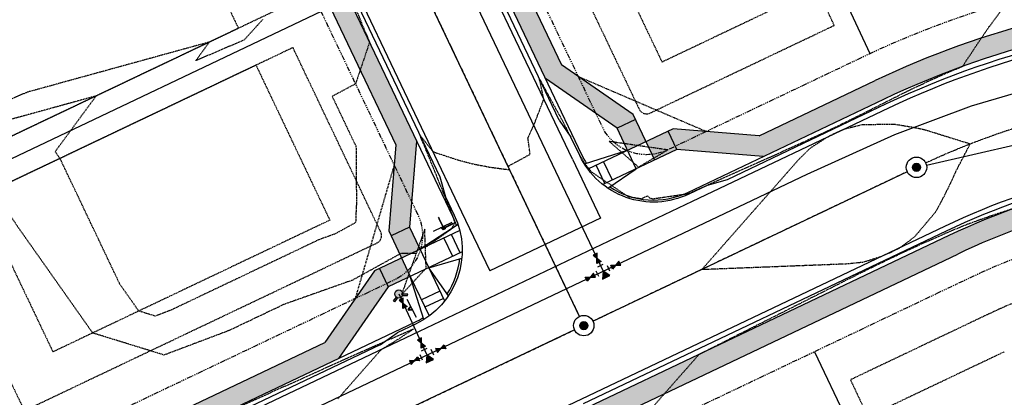
# Model space of a CAD drawing. Units: feet. Extents: x 3247972 to 3253996, y 1400884 to 1410814.
# Drawn here: x 3250325 to 3250566, y 1407848 to 1407941 of the extents above; entities that cross this region are included whole.
import ezdxf

# ---------------------------------------------------------------- set-up
doc = ezdxf.new("R2010")
doc.units = ezdxf.units.FT
doc.header["$MEASUREMENT"] = 0
doc.set_wipeout_variables(frame=1)
for name, pattern in [('CENTER2', [0.5625, 0.375, -0.0625, 0.0625, -0.0625]), ('DASHED', [0.375, 0.25, -0.125]), ('DOT', [0.125, 0, -0.125]), ('HIDDEN', [0.20500000000000002, 0.125, -0.08]), ('HIDDEN2', [0.10250000000000001, 0.0625, -0.04]), ('ROW', [3, 1.25, -0.25, 0.25, -0.25, 0.25, -0.25, 0.25, -0.25])]:
    doc.linetypes.add(name, pattern=pattern)
for name, color, linetype in [('V-BLDG-SBCK', 11, 'HIDDEN'), ('V-BNDY-EASE', 132, 'HIDDEN'), ('V-BNDY-EASE-PIES', 131, 'DASHED'), ('V-BNDY-LOTS-ADJT', 61, 'Continuous'), ('V-BNDY-ROWS', 52, 'ROW'), ('V-LINE-ROAD-CENT', 12, 'CENTER2'), ('V-LINE-ROAD-CURB-BACK', 81, 'Continuous'), ('V-LINE-ROAD-CURB-FACE', 41, 'Continuous'), ('V-LINE-ROAD-CURB-LIPP', 191, 'Continuous'), ('V-LINE-SITE-SDWK', 21, 'Continuous'), ('V-LINE-UTIL-SSAN', 101, 'SANEX'), ('V-LINE-UTIL-WATR', 162, 'WATEX'), ('V-MTRL-CONC', 150, 'Continuous'), ('V-NODE-SITE-SIGN', 11, 'Continuous'), ('V-NODE-UTIL-SSAN', 101, 'Continuous'), ('V-NODE-UTIL-WATR', 162, 'Continuous'), ('V-TOPO-CONT-MAJR', 32, 'HIDDEN'), ('V-TOPO-CONT-MINR', 250, 'HIDDEN2')]:
    doc.layers.add(name, color=color, linetype=linetype)
doc.layers.add('V-LINE-TOPO-BNDY', color=250, linetype='DOT', plot=False)
doc.styles.get("Standard").update_dxf_attribs({"font": 'simplex.shx', "width": 0.73})
doc.linetypes.add('SANEX', pattern='A,0.2,-0.125,0.25,-0.125,0.25,-0.125,0.25,-0.1,["SS",Standard,S=0.08,R=0,X=-0.06,Y=-0.04],-0.1', length=1.525)
doc.linetypes.add('WAT', pattern='A,0.2,-0.063,["W",Standard,S=0.08,R=0,X=-0.03,Y=-0.04],-0.063,1', length=1.326)
doc.linetypes.add('WATEX', pattern='A,0.2,-0.125,0.25,-0.125,0.25,-0.125,0.25,-0.063,["W",Standard,S=0.08,R=0,X=-0.03,Y=-0.04],-0.063,0.18', length=1.631)

# ---------------------------------------------------------------- blocks, each defined once
blk = doc.blocks.new('*U1158')
h = blk.add_hatch(color=256)
edge = h.paths.add_edge_path()
edge.add_arc((0, 0), 0.2678412364039104, 0, 360)
h = blk.add_hatch(color=256)
edge = h.paths.add_edge_path()
edge.add_arc((0, 0), 0.119762376791181, 0, 360)
h = blk.add_hatch(color=253)
h.paths.add_polyline_path([(1.192101706061954, 2.198043112045083), (1.103261836079701, 2.243950382930671), (0.1851164192230387, 0.4671529849403692), (0.2739562892052924, 0.4212457140547816)])
h.paths.add_polyline_path([(2.198043112168548, -1.192101706076614), (2.243950383014053, -1.103261836171928), (0.4671529848169048, -0.1851164192083793), (0.4212457140748228, -0.2739562891665087)])
for p, q in [((1.377218125284993, 2.665196096985452), (1.147681771070828, 2.220996747487877)), ((1.377218125284993, 2.665196096985452), (1.147681771070828, 2.220996747487877)), ((0.2295363542141655, 0.4441993494975754), (0, 0)), ((0.2295363542141655, 0.4441993494975754), (0, 0)), ((0, 0), (0.4441993494458638, -0.2295363541874439)), ((0, 0), (0.4441993494458638, -0.2295363541874439)), ((1.103261836079701, 2.243950382930671), (0.1851164192230387, 0.4671529849403692)), ((0.1851164192230387, 0.4671529849403692), (0.2739562892052924, 0.4212457140547816)), ((1.192101706061954, 2.198043112045083), (0.2739562892052924, 0.4212457140547816)), ((1.103261836079701, 2.243950382930671), (1.192101706061954, 2.198043112045083)), ((0.4671529848169048, -0.1851164192083793), (0.4212457140748228, -0.2739562891665087)), ((0.4212457139713995, -0.2739562891130656), (2.198043112168548, -1.192101706076614)), ((0.4671529848169048, -0.1851164192083793), (2.243950383014053, -1.103261836171928)), ((2.243950383014053, -1.103261836171928), (2.198043112168548, -1.192101706076614)), ((2.2209967475913, -1.147681771124271), (2.665196097088876, -1.377218125338436)), ((2.2209967475913, -1.147681771124271), (2.665196097088876, -1.377218125338436))]:
    blk.add_line(p, q)
for radius in [0.2678412364039104, 0.119762376791181]:
    blk.add_circle((0, 0), radius)
blk = doc.blocks.new('*U1159')
blk.add_hatch(color=256).paths.add_polyline_path([(-0.1644437378973533, -0.08766246844625097), (-0.07482684307754875, 0.4851201458796094), (-0.2621177336878834, 0.5819011705633362), (-0.384322590260344, -0.1991660307901096), (0.05987675923723143, -0.4287023850042752), (0.6262809653072674, 0.1228284621350052), (0.4389900746969331, 0.219609486818732), (0.02362699024557313, -0.1848464677500735)])
at = {"linetype": 'Continuous'}
for points in [[(-2.038915131678185, 1.500046587419998), (2.403078363297569, -0.7953169547216569)], [(-2.038915130823095, 1.50004658907477), (2.403078364152659, -0.7953169530668853)]]:
    blk.add_lwpolyline(points, dxfattribs=at)
blk.add_lwpolyline([(-0.0748268430775488, 0.4851201458796094), (-0.1644437378973533, -0.08766246844625095), (0.02362699024557313, -0.1848464677500735), (0.4389900746969331, 0.219609486818732), (0.6262809653072674, 0.1228284621350052), (0.05987675923723143, -0.4287023850042752), (-0.384322590260344, -0.1991660307901096), (-0.2621177336878834, 0.5819011705633362)], close=True)
blk = doc.blocks.new('*U1145')
blk.add_hatch(color=256).paths.add_polyline_path([(-0.1614327929148258, -0.09309084100738567), (-0.09094287364117584, 0.4823587939667843), (-0.2813532692305019, 0.5728481618282123), (-0.3774758864218425, -0.2118558858638376), (0.07412201875511931, -0.4264702657170519), (0.6218425411234216, 0.1436194021217836), (0.4314321455340961, 0.2341087699832116), (0.02977042913067399, -0.1839569864319344)])
at = {"linetype": 'Continuous'}
for points in [[(-2.087744889938349, 1.43130568124107), (2.428234161831269, -0.7148381172910737)], [(-2.087744889138848, 1.431305682923403), (2.42823416263077, -0.7148381156087404)]]:
    blk.add_lwpolyline(points, dxfattribs=at)
blk.add_lwpolyline([(-0.0909428736411759, 0.4823587939667843), (-0.1614327929148258, -0.09309084100738564), (0.02977042913067399, -0.1839569864319343), (0.4314321455340961, 0.2341087699832116), (0.6218425411234216, 0.1436194021217836), (0.07412201875511931, -0.4264702657170519), (-0.3774758864218425, -0.2118558858638376), (-0.2813532692305019, 0.5728481618282123)], close=True)
blk = doc.blocks.new("GAL_MH-5'-CNC")
blk.add_wipeout([(-3.552713678800501e-15, 2.5000000000000178), (-0.26132115816913526, 2.4863047384206993), (-0.5197792270444008, 2.4453690018345284), (-0.7725424859373717, 2.3776412907378663), (-1.0168416076895, 2.2838636441064857), (-1.25, 2.1650635094611133), (-1.4694631307311852, 2.0225424859373895), (-1.672826515897146, 1.8578620636934922), (-1.8578620636934833, 1.6728265158971638), (-2.022542485937368, 1.4694631307311994), (-2.165063509461101, 1.2500000000000249), (-2.2838636441065034, 1.016841607689532), (-2.377641290737886, 0.7725424859373966), (-2.4453690018345142, 0.5197792270444062), (-2.486304738420687, 0.26132115816918144), (-2.5, 3.197442310920451e-14), (-2.4863047384206816, -0.26132115816911394), (-2.4453690018345142, -0.5197792270443902), (-2.377641290737886, -0.7725424859373806), (-2.2838636441065, -1.0168416076895177), (-2.1650635094610973, -1.2499999999999591), (-2.0225424859373646, -1.4694631307311834), (-1.8578620636934797, -1.6728265158971496), (-1.6728265158971425, -1.857862063693478), (-1.4694631307311763, -2.0225424859373735), (-1.2499999999999964, -2.1650635094610955), (-1.0168416076894964, -2.2838636441065194), (-0.7725424859373646, -2.3776412907378504), (-0.5197792270443973, -2.4453690018345124), (-0.26132115816913526, -2.4863047384206833), (-3.552713678800501e-15, -2.5000000000000018), (0.26132115816913526, -2.4863047384206833), (0.519779227044399, -2.4453690018345124), (0.7725424859373664, -2.3776412907378504), (1.0168416076894964, -2.2838636441064715), (1.2499999999999982, -2.1650635094610955), (1.469463130731178, -2.0225424859373735), (1.6728265158971425, -1.8578620636934282), (1.8578620636934815, -1.6728265158971496), (2.022542485937361, -1.4694631307311834), (2.1650635094610884, -1.2499999999999591), (2.283863644106498, -1.0168416076895177), (2.3776412907378806, -0.7725424859373806), (2.4453690018345124, -0.5197792270443902), (2.486304738420678, -0.26132115816911394), (2.4999999999999964, 3.197442310920451e-14), (2.48630473842068, 0.2613211581691317), (2.445369001834516, 0.5197792270444062), (2.377641290737884, 0.7725424859373966), (2.2838636441065017, 1.016841607689532), (2.1650635094611026, 1.2500000000000249), (2.0225424859373735, 1.4694631307311994), (1.857862063693494, 1.6728265158971638), (1.672826515897155, 1.8578620636934922), (1.4694631307311923, 2.0225424859373895), (1.2500000000000107, 2.1650635094611133), (1.016841607689516, 2.2838636441064857), (0.7725424859373877, 2.3776412907378663), (0.5197792270444133, 2.4453690018345284), (0.26132115816915125, 2.4863047384206993)])
blk.add_hatch(color=250).paths.add_polyline_path([(1, 0, 1), (-1, 0, 1)])
for radius in [2.5, 1]:
    blk.add_circle((0, 0), radius)
blk = doc.blocks.new('A$Cad9763e4')
h = blk.add_hatch(color=256)
h.paths.add_polyline_path([(1, 0, -1), (-1, 0, -0.6643336203559178), (0.6995348649798645, 0.7145984695460819), (1.784111404977215, 1.256886739471998), (1.923865648114064, 0.9773782395194994), (0.88816367061477, 0.4595272507698522, -0.1199358761930319)])
h.paths.add_polyline_path([(-1, 0, 1), (1, 0, 1)], flags=17)
h.paths.add_polyline_path([(1, 0, -1), (-1, 0, -0.1199344242036195), (-0.8881663016685772, 0.4595221654940726), (-1.923878449719431, 0.9773782395194994), (-1.784124206582582, 1.256886739471998), (-0.6995391929869386, 0.7145942327469363, -0.6643358027531349)])
for points in [[(-0.6995391929869389, 0.7145942327469365), (-1.784124206582582, 1.256886739471998), (-1.923878449719431, 0.9773782395194994), (-0.8874039412823355, 0.4591409853009517)], [(0.6995263913815725, 0.7145942327469365), (1.784111404977215, 1.256886739471998), (1.923865648114065, 0.9773782395194994), (0.887391139676969, 0.4591409853009517)]]:
    blk.add_lwpolyline(points)
blk.add_circle((0, 0), 1)
blk = doc.blocks.new('Wat-Kickblock-40')
at = {"flags": 128}
blk.add_lwpolyline([(0, 0), (-2.24999999998704, 1.299038105674754), (-2.249999999991132, -1.299038105665204)], close=True, dxfattribs=at)
blk.add_solid([(0, 0), (-2.249999999991303, -1.299038105665204), (-2.249999999986528, 1.299038105676118)])
blk = doc.blocks.new('*U898')
for p, q in [((-0.05000000011621843, -0.025), (-0.05000000011629719, 0.02499999999984248)), ((-0.02500000011641532, 0.0499999999998031), (0.02499999988342716, 0.04999999999988186)), ((0.04999999988346654, -0.02499999999984248), (0.04999999988338778, 0.025))]:
    blk.add_line(p, q)
at = {"xscale": 0.02499999999992124, "yscale": 0.02499999999992124, "zscale": 0.02499999999992124, "rotation": 90.00000000009025}
blk.add_blockref('Wat-Kickblock-40', (-1.164153218269348e-10, 0), dxfattribs=at)
blk = doc.blocks.new('*U897')
blk.add_lwpolyline([(-0.03750000011641533, 0.01875), (-0.03750000011641533, -0.01875), (0.03749999988358468, 0.01875), (0.03749999988358468, -0.01875), (-0.03750000011641533, 0.01875)])
blk.add_solid([(-0.03750000011641533, -0.01875), (-0.03750000011641533, 0.01875), (0.03749999988358468, 0.01875), (0.03749999988358468, -0.01875)])

msp = doc.modelspace()

# ---------------------------------------------------------------- hatches: boundary and pattern name
at = {"layer": 'V-MTRL-CONC', "transparency": 33554495}
h = msp.add_hatch(color=256, dxfattribs=at)
h.dxf.hatch_style = 1
edge = h.paths.add_edge_path()
edge.add_arc((3250303.030004631, 1408242.774564127), 39.50000002646517, 0.5068090466390913, 46.964589985567784, ccw=False)
edge.add_line((3250342.528459375, 1408243.123956289), (3250343.088782493, 1408179.77995364))
edge.add_arc((3250842.025427516, 1408183.335178856), 498.9493114257922, 180.408260156201, 184.7791282176314)
edge.add_line((3250344.810825432, 1408141.765299775), (3250336.58144501, 1408115.648754078))
edge.add_line((3250336.58144501, 1408115.648754078), (3250338.171338313, 1408108.48327363))
edge.add_line((3250338.171338313, 1408108.48327363), (3250343.052624727, 1408109.566344701))
edge.add_line((3250343.052624727, 1408109.566344701), (3250341.752939443, 1408115.423888396))
edge.add_line((3250341.752939443, 1408115.423888396), (3250349.87482337, 1408141.199286039))
edge.add_arc((3250868.82331713, 1408184.55218865), 520.7561937616669, 180.520202424614, 184.7753949724192, ccw=False)
edge.add_line((3250348.088586888, 1408179.824180494), (3250347.52826377, 1408243.168183143))
edge.add_arc((3250303.029238629, 1408243.462736176), 44.49999999975678, 359.6207467676908, 406.3591708335152)
edge.add_arc((3250364.814465255, 1408308.214841581), 45.00000001751322, -45.979846731923885, 226.327305206989, ccw=False)
edge.add_arc((3250427.025153645, 1408243.871390131), 44.49999999921092, 134.0490280581496, 180.5068090301587)
edge.add_line((3250382.526894533, 1408243.477771126), (3250383.087217651, 1408180.133768477))
edge.add_arc((3250865.568341739, 1408184.401659938), 482.4999999988636, 180.5068090299685, 193.6327830695882)
edge.add_line((3250396.662152167, 1408070.677276537), (3250401.521283665, 1408071.855767556))
edge.add_arc((3250865.56834174, 1408184.401659938), 477.500000000169, 180.5068090297925, 193.6327830695581, ccw=False)
edge.add_line((3250388.087022046, 1408180.177995333), (3250387.526698928, 1408243.52199798))
edge.add_arc((3250427.025153646, 1408243.871390131), 39.50000000018975, 134.0490280581618, 180.5068090294126, ccw=False)
edge.add_arc((3250364.450524617, 1408308.558450676), 50.50000000040022, 314.0490280581068, 586.9645900020012)
edge = h.paths.add_edge_path()
edge.add_line((3250318.442584496, 1408087.916024946), (3250334.37312297, 1408102.518916145))
edge.add_line((3250334.37312297, 1408102.518916145), (3250339.254409384, 1408103.601987216))
edge.add_line((3250339.254409384, 1408103.601987216), (3250338.171338313, 1408108.48327363))
edge.add_line((3250338.171338313, 1408108.48327363), (3250331.982115147, 1408107.109994541))
edge.add_line((3250331.982115147, 1408107.109994541), (3250315.97504286, 1408092.436947838))
edge.add_arc((3250385.915669595, 1407829.065425623), 272.4999999673446, 104.8721392175585, 115.4529721142772)
edge.add_line((3250268.803312565, 1408075.116123271), (3250212.467155482, 1408048.301892687))
edge.add_line((3250212.467155482, 1408048.301892687), (3250179.196834598, 1408032.466271269))
edge.add_arc((3250102.912638728, 1408192.737826634), 177.4999999965303, 279.19207218020324, 295.45297211386037, ccw=False)
edge.add_line((3250131.267305141, 1408017.517214572), (3250132.066028139, 1408012.581422683))
edge.add_arc((3250102.912638729, 1408192.737826633), 182.4999999953494, 279.1920721801775, 295.4529721094041)
edge.add_line((3250181.345685173, 1408027.951579562), (3250215.395547337, 1408044.158237997))
edge.add_line((3250215.395547337, 1408044.158237997), (3250270.952163153, 1408070.60143157))
edge.add_arc((3250385.915669608, 1407829.065425591), 267.5000000015224, 104.60985675124701, 115.4529721138488, ccw=False)
edge = h.paths.add_edge_path()
edge.add_line((3250322.051970139, 1408047.417613331), (3250344.250096317, 1408041.764661207))
edge.add_line((3250344.250096317, 1408041.764661207), (3250351.315565437, 1408043.752377712))
edge.add_line((3250351.315565437, 1408043.752377712), (3250350.014571141, 1408048.442839759))
edge.add_line((3250350.014571141, 1408048.442839759), (3250344.185700519, 1408046.940641541))
edge.add_line((3250344.185700519, 1408046.940641541), (3250321.96851655, 1408052.598446902))
edge.add_arc((3250385.91566962, 1407829.065425565), 232.5000000297754, 105.9644884113005, 115.4529721134581)
edge.add_line((3250285.994117269, 1408038.998589667), (3250235.894290323, 1408015.152655165))
edge.add_line((3250235.894290323, 1408015.152655165), (3250196.387639286, 1407996.348737657))
edge.add_arc((3250102.91263873, 1408192.737826629), 217.4999999913012, 279.1920721801059, 295.452972109399, ccw=False)
edge.add_line((3250137.657089123, 1407978.030879459), (3250138.455812121, 1407973.09508757))
edge.add_arc((3250102.912638727, 1408192.737826639), 222.5000000014346, 279.1920721807118, 295.4529721137582)
edge.add_line((3250198.53648989, 1407991.834045964), (3250288.142967857, 1408034.483897966))
edge.add_arc((3250385.915669605, 1407829.065425596), 227.4999999962742, 106.30315486824281, 115.45297211352329, ccw=False)
edge = h.paths.add_edge_path()
edge.add_line((3250357.753614502, 1408039.330667157), (3250356.128721884, 1408045.106454894))
edge.add_line((3250356.128721884, 1408045.106454894), (3250351.315565437, 1408043.752377712))
edge.add_line((3250351.315565437, 1408043.752377712), (3250353.303281942, 1408036.686908592))
edge.add_line((3250353.303281942, 1408036.686908592), (3250369.224179362, 1408021.157295645))
edge.add_arc((3250865.568341807, 1408184.401659966), 522.5000000721366, 198.2056988896502, 205.4529721131814)
edge.add_line((3250393.783059035, 1407959.846773501), (3250417.422218057, 1407910.181377665))
edge.add_line((3250417.422218057, 1407910.181377665), (3250415.695748531, 1407889.135583871))
edge.add_line((3250415.695748531, 1407889.135583871), (3250418.83363978, 1407882.500411734))
edge.add_line((3250418.83363978, 1407882.500411734), (3250423.353668246, 1407884.638013815))
edge.add_line((3250423.353668246, 1407884.638013815), (3250420.788545749, 1407890.062047976))
edge.add_line((3250420.788545749, 1407890.062047976), (3250422.515560963, 1407911.114493753))
edge.add_line((3250422.515560963, 1407911.114493753), (3250398.297750736, 1407961.995624088))
edge.add_arc((3250865.568341638, 1408184.401659891), 517.4999998873158, 198.07050796108, 205.452972113897, ccw=False)
edge.add_line((3250373.59375954, 1408023.879821958), (3250357.753614502, 1408039.330667157))
edge = h.paths.add_edge_path()
edge.add_line((3250407.478544463, 1408049.642661608), (3250402.68179266, 1408048.23157262))
edge.add_arc((3250865.568341763, 1408184.401659946), 482.500000024225, 196.3926144919921, 205.4529721133936)
edge.add_line((3250429.90059264, 1407977.037578204), (3250454.00111596, 1407926.40286529))
edge.add_line((3250454.00111596, 1407926.40286529), (3250471.535211422, 1407914.266345767))
edge.add_line((3250471.535211422, 1407914.266345767), (3250474.100333919, 1407908.842311606))
edge.add_line((3250474.100333919, 1407908.842311606), (3250478.620362386, 1407910.979913688))
edge.add_line((3250478.620362386, 1407910.979913688), (3250475.482471135, 1407917.615085826))
edge.add_line((3250475.482471135, 1407917.615085826), (3250457.942891396, 1407929.755401386))
edge.add_line((3250457.942891396, 1407929.755401386), (3250434.415284339, 1407979.186428794))
edge.add_arc((3250865.568341837, 1408184.401659977), 477.500000104095, 196.3926144929936, 205.4529721125136, ccw=False)
edge = h.paths.add_edge_path()
edge.add_line((3250506.301328317, 1407912.391335411), (3250485.255534523, 1407914.117804938))
edge.add_line((3250485.255534523, 1407914.117804938), (3250478.620362386, 1407910.979913688))
edge.add_line((3250478.620362386, 1407910.979913688), (3250480.757964467, 1407906.459885221))
edge.add_line((3250480.757964467, 1407906.459885221), (3250486.181998627, 1407909.025007719))
edge.add_line((3250486.181998627, 1407909.025007719), (3250507.234444404, 1407907.297992504))
edge.add_line((3250507.234444404, 1407907.297992504), (3250536.816802865, 1407921.378260347))
edge.add_arc((3250631.016294787, 1407723.260452984), 219.37230880976, 92.5367545731574, 115.4297843759935, ccw=False)
edge.add_line((3250621.306820216, 1407942.417784543), (3250639.868768292, 1407953.29240378))
edge.add_line((3250639.868768292, 1407953.29240378), (3250645.868647117, 1407953.330536077))
edge.add_line((3250645.868647117, 1407953.330536077), (3250645.836870203, 1407958.330435099))
edge.add_line((3250645.836870203, 1407958.330435099), (3250638.497272473, 1407958.283788204))
edge.add_line((3250638.497272473, 1407958.283788204), (3250619.7801406, 1407947.318253687))
edge.add_arc((3250630.721573557, 1407724.086233031), 223.5000000030769, 92.80603401959637, 115.4529721140975)
edge.add_line((3250534.667952274, 1407925.892952046), (3250506.301328317, 1407912.391335411))
h.paths.add_polyline_path([(3250660.584120713, 1408057.291984969), (3250655.584316319, 1408057.247758114), (3250656.232031351, 1407984.024181632), (3250645.790223308, 1407965.670032828), (3250645.836870203, 1407958.330435099), (3250650.836769226, 1407958.362212013), (3250650.798636928, 1407964.362090839), (3250661.246197362, 1407982.726350941)])
edge = h.paths.add_edge_path()
edge.add_arc((3250614.421623597, 1408245.640483487), 44.50000000114757, 359.6207467689018, 406.3591708332681)
edge.add_arc((3250676.206850225, 1408310.392588869), 44.99999999998379, -45.979846709881315, 226.327305184861, ccw=False)
edge.add_arc((3250738.417538615, 1408246.049137443), 44.49999999986937, 134.0490280581637, 180.5068090298537)
edge.add_line((3250693.919279502, 1408245.655518438), (3250694.699151259, 1408157.491748194))
edge.add_line((3250694.699151259, 1408157.491748194), (3250705.861293727, 1408138.547339143))
edge.add_line((3250705.861293727, 1408138.547339143), (3250705.914365952, 1408132.547573869))
edge.add_line((3250705.914365952, 1408132.547573869), (3250710.914170347, 1408132.591800724))
edge.add_line((3250710.914170347, 1408132.591800724), (3250710.849247571, 1408139.931259549))
edge.add_line((3250710.849247571, 1408139.931259549), (3250699.687105104, 1408158.875668598))
edge.add_line((3250699.687105104, 1408158.875668598), (3250698.919083897, 1408245.699745292))
edge.add_arc((3250738.417538615, 1408246.049137443), 39.49999999972822, 134.0490280576763, 180.506809030094, ccw=False)
edge.add_arc((3250675.842909586, 1408310.736197988), 50.50000000040022, 314.0490280581068, 586.9645900020012)
edge.add_arc((3250614.422389627, 1408244.952311451), 39.49999999984193, 0.5068090300940185, 46.96459000218522, ccw=False)
edge.add_line((3250653.920844344, 1408245.301703601), (3250655.380872788, 1408080.24685833))
edge.add_line((3250655.380872788, 1408080.24685833), (3250660.380677183, 1408080.291085185))
edge.add_line((3250660.380677183, 1408080.291085185), (3250658.920648739, 1408245.345930456))
h.paths.add_polyline_path([(3250700.720815876, 1408042.015635978), (3250711.562673257, 1408059.279155454), (3250711.496652899, 1408066.742694922), (3250706.496848504, 1408066.698468067), (3250706.549920729, 1408060.698702794), (3250695.70806335, 1408043.435183318), (3250696.381839459, 1407967.265426455), (3250701.381643854, 1407967.30965331)])
edge = h.paths.add_edge_path()
edge.add_line((3250987.095785992, 1408097.50274762), (3250986.742323824, 1408129.185975447))
edge.add_arc((3251464.212611962, 1408134.512695439), 477.4999999999176, 176.1306790284725, 180.639172574961, ccw=False)
edge.add_line((3250987.801047138, 1408166.734906763), (3250993.247767473, 1408247.26570993))
edge.add_arc((3251032.657729379, 1408244.600207631), 39.49999999988847, 129.6728980565858, 176.1306790282314, ccw=False)
edge.add_arc((3250975.201386829, 1408313.873353226), 50.49999999909785, 309.6728980566884, 582.5884599997223)
edge.add_arc((3250908.940380609, 1408252.967860416), 39.49999999933104, -3.8693209721511153, 42.5884599995382, ccw=False)
edge.add_line((3250948.350342515, 1408250.302358117), (3250942.903622181, 1408169.77155495))
edge.add_arc((3251464.212611963, 1408134.512695439), 522.5000000009483, 176.130679028459, 180.6391725746766)
edge.add_line((3250941.745123895, 1408128.683980895), (3250942.098540932, 1408097.004798414))
edge.add_line((3250942.098540932, 1408097.004798414), (3250931.67870177, 1408078.482965471))
edge.add_line((3250931.67870177, 1408078.482965471), (3250931.760579825, 1408071.143676216))
edge.add_line((3250931.760579825, 1408071.143676216), (3250936.760268705, 1408071.199453388))
edge.add_line((3250936.760268705, 1408071.199453388), (3250936.693336099, 1408077.199080045))
edge.add_line((3250936.693336099, 1408077.199080045), (3250947.113175262, 1408095.720912989))
edge.add_line((3250947.113175262, 1408095.720912989), (3250946.744812776, 1408128.739758059))
edge.add_arc((3251464.212611961, 1408134.512695438), 517.4999999996818, 176.1306790285609, 180.6391725755923, ccw=False)
edge.add_line((3250947.892224954, 1408169.434149595), (3250953.338945289, 1408249.964952763))
edge.add_arc((3250908.992126844, 1408253.654084625), 44.5000000003424, 355.244616766863, 401.9830408314671)
edge.add_arc((3250975.538047819, 1408313.50297586), 44.99999999879708, -50.355976710383516, 221.951175182343, ccw=False)
edge.add_arc((3251032.657729379, 1408244.600207631), 44.50000000020727, 129.6728980560963, 176.1306790281879)
edge.add_line((3250988.259164699, 1408247.603115283), (3250982.812444365, 1408167.072312119))
edge.add_arc((3251464.212611962, 1408134.512695444), 482.500000000011, 176.130679028797, 180.6391725762172)
edge.add_line((3250981.742634943, 1408129.130198269), (3250982.111227837, 1408096.1074872))
edge.add_line((3250982.111227837, 1408096.1074872), (3250992.941989978, 1408077.814400545))
edge.add_line((3250992.941989978, 1408077.814400545), (3250993.00779905, 1408071.814761459))
edge.add_line((3250993.00779905, 1408071.814761459), (3250998.00749829, 1408071.869602353))
edge.add_line((3250998.00749829, 1408071.869602353), (3250997.926994644, 1408079.208906812))
edge.add_line((3250997.926994644, 1408079.208906812), (3250987.095785992, 1408097.50274762))
edge = h.paths.add_edge_path()
edge.add_line((3250161.484573908, 1407709.092060022), (3250162.672677062, 1407704.235269837))
edge.add_arc((3250085.802403017, 1408018.469594787), 323.5000000129542, 283.7461504980928, 295.4529721134937)
edge.add_line((3250224.83303606, 1407726.369041751), (3250554.867147802, 1407883.454850062))
edge.add_arc((3250630.721573557, 1407724.086233029), 176.5000000044625, 92.72392616970131, 115.45297211345789, ccw=False)
edge.add_line((3250622.333662843, 1407900.386808625), (3250640.388976773, 1407890.079582251))
edge.add_line((3250640.388976773, 1407890.079582251), (3250652.728576148, 1407890.139729465))
edge.add_line((3250652.728576148, 1407890.139729465), (3250652.704204814, 1407895.139670068))
edge.add_line((3250652.704204814, 1407895.139670068), (3250641.704335486, 1407895.086053134))
edge.add_line((3250641.704335486, 1407895.086053134), (3250623.558707035, 1407905.444837305))
edge.add_arc((3250630.721573556, 1407724.086233034), 181.4999999997403, 92.26175552201774, 115.4529721136015)
edge.add_line((3250552.718297215, 1407887.969541763), (3250222.684185472, 1407730.883733451))
edge.add_arc((3250085.802403018, 1408018.469594785), 318.5000000104417, 283.7461504979997, 295.4529721135742, ccw=False)
h = msp.add_hatch(color=256, dxfattribs=at)
h.dxf.hatch_style = 1
edge = h.paths.add_edge_path()
edge.add_line((3250149.599107116, 1407749.430135686), (3250150.752754573, 1407744.56504601))
edge.add_arc((3250085.802403018, 1408018.46959478), 281.5000000060281, 283.3400236907401, 295.452972113642)
edge.add_line((3250206.782691121, 1407764.292452035), (3250403.413534807, 1407857.885277942))
edge.add_line((3250403.413534807, 1407857.885277942), (3250415.547207701, 1407875.41526077))
edge.add_line((3250415.547207701, 1407875.41526077), (3250420.971241863, 1407877.980383268))
edge.add_line((3250420.971241863, 1407877.980383268), (3250418.83363978, 1407882.500411734))
edge.add_line((3250418.83363978, 1407882.500411734), (3250412.198467642, 1407879.362520485))
edge.add_line((3250412.198467642, 1407879.362520485), (3250400.058152082, 1407861.822940743))
edge.add_line((3250400.058152082, 1407861.822940743), (3250204.633840533, 1407768.807143736))
edge.add_arc((3250085.802403023, 1408018.469594769), 276.4999999944999, 283.34002368951127, 295.45297211387395, ccw=False)

# ---------------------------------------------------------------- linework, layer by layer
at = {"layer": 'V-BLDG-SBCK'}
for p, q in [((3250454.731396993, 1407988.856256436), (3250482.540241603, 1407930.430435364)), ((3250373.466946383, 1407950.176945854), (3250378.927744879, 1407938.703918467)), ((3250520.430239583, 1407948.464877102), (3250482.540241603, 1407930.430435364)), ((3250378.927744879, 1407938.703918467), (3250311.207369371, 1407906.471159648)), ((3250383.225446055, 1407929.674535066), (3250315.505070547, 1407897.441776247)), ((3250383.225446055, 1407929.674535066), (3250401.275790994, 1407891.751124782)), ((3250315.505070547, 1407897.441776247), (3250333.555415486, 1407859.518365963)), ((3250401.275790994, 1407891.751124782), (3250333.555415486, 1407859.518365963)), ((3250566.256055919, 1407859.526984049), (3250532.904647549, 1407843.65276755))]:
    msp.add_line(p, q, dxfattribs=at)
at = {"layer": 'V-BNDY-EASE'}
for points in [[(3250479.614436058, 1407917.962891023), (3250524.661300356, 1407939.403774974), (3250476.078982866, 1408043.446085873), (3250428.319984213, 1408026.164894804, 0.0242568813847388), (3250445.702013592, 1407984.558555261), (3250476.949019143, 1407918.909227467, 0.4142135623728484), (3250479.614436058, 1407917.962891022)], [(3250382.496329785, 1407954.47464703), (3250387.95712828, 1407943.001619643), (3250299.920640119, 1407901.099033178), (3250277.478233635, 1407948.250076098), (3250369.391089969, 1407984.318840024, 0.01523476571062615), (3250382.496329784, 1407954.47464703)], [(3250614.869200056, 1407777.363987053), (3250569.807720069, 1407872.037246729, 0.01341891987417261), (3250561.958354742, 1407868.556367451), (3250528.606946373, 1407852.682150952), (3250573.763983278, 1407757.808128123)]]:
    msp.add_lwpolyline(points, format="xyb", dxfattribs=at)
msp.add_lwpolyline([(3250326.56638741, 1407845.116856092), (3250412.79699889, 1407886.159902321, 0.414213562359845), (3250413.743335335, 1407888.825319237), (3250392.254829456, 1407933.972236242), (3250304.218341295, 1407892.069649777)], format="xyb", close=True, dxfattribs=at)
at = {"layer": 'V-BNDY-EASE-PIES', "elevation": 6977.264}
for points in [[(3250462.071944357, 1407926.897407828), (3250493.400451258, 1407913.449645272)], [(3250417.015175803, 1407905.219501873), (3250407.488935334, 1407872.558478444)]]:
    msp.add_lwpolyline(points, dxfattribs=at)
at = {"layer": 'V-BNDY-LOTS-ADJT'}
for p, q in [((3250533.409826044, 1407932.485906249), (3250477.613611128, 1408051.977265232)), ((3250399.135362269, 1407942.784629118), (3250295.297453157, 1407893.361065596)), ((3250519.794553497, 1407859.562683764), (3250573.546612379, 1407746.630693292))]:
    msp.add_line(p, q, dxfattribs=at)
at = {"layer": 'V-BNDY-ROWS', "elevation": 6977.264, "flags": 128}
for points in [[(3250729.33466156, 1407820.747054948), (3250721.357288649, 1407837.507354374, -0.1092800924121598), (3250704.378344352, 1407911.169185044), (3250703.03912559, 1408062.566609226, -0.4277563710077566), (3250715.484595678, 1408074.664464894, -0.10764946968964), (3250787.629850007, 1408056.116425186), (3250825.679272539, 1408036.97415699, 0.1187125207859592), (3250928.266239946, 1408012.976047884), (3251004.948897268, 1408013.49156036, -0.1962615682809595), (3251040.036853194, 1407999.441408137, 2.379795897112936), (3251039.508655061, 1408078.011061276, -0.1962615682826219), (3251004.612771183, 1408063.49043054), (3251003.923109994, 1408063.485794176, -0.4129157345741304), (3250991.843186419, 1408075.351657805), (3250991.242043817, 1408129.2361749, -0.01967455217978059), (3250992.290789634, 1408166.431241946), (3250997.737509968, 1408246.962045111, -0.2055332741426258), (3251010.313596165, 1408271.539764252, 2.503839124530972), (3250934.708549694, 1408276.653329842, -0.2055332741435361), (3250943.86060002, 1408250.606022936), (3250938.413879686, 1408170.075219771, 0.01967455217977881), (3250937.245403902, 1408128.633781435), (3250937.842545205, 1408075.107928669, -0.4192068059074707), (3250925.772946037, 1408062.974269646, -0.115574010729795), (3250848.150283766, 1408081.64018048), (3250810.100861234, 1408100.782448676, 0.1112859466485247), (3250714.110087124, 1408124.72688127, -0.4049759043230114), (3250702.384091319, 1408136.617618862), (3250701.491930918, 1408237.475514775, -0.1962615682811561), (3250715.467562828, 1408272.593218876, 2.379795897108187), (3250636.899208053, 1408271.898225448, -0.1962615682805396), (3250651.493886971, 1408237.03324623), (3250653.88871106, 1407966.300630641, -0.4142135623787778), (3250641.995324963, 1407954.194955643), (3250628.687138249, 1407954.07723519, 0.1092800924121716), (3250531.874446512, 1407931.762051258), (3250483.912137234, 1407908.933507622, -0.4142135623728487), (3250467.919635742, 1407914.611526292), (3250436.672630191, 1407980.260854085, -0.109280092412103), (3250390.586924243, 1408180.200108759), (3250390.09954595, 1408235.297767463, -0.1962615682816456), (3250404.075177859, 1408270.415471564, 2.379795897113063), (3250325.506823085, 1408269.720478136, -0.196261568282028), (3250340.101502003, 1408234.855498918), (3250340.588880296, 1408179.757840214, 0.03187850911152721), (3250345.438607015, 1408113.057010141, -0.3903869794634411), (3250336.149297934, 1408099.711187895), (3250326.346760723, 1408097.536178365, 0.05653340426679692), (3250267.728887271, 1408077.373469121), (3250211.002959554, 1408050.373720033)], [(3250130.867943643, 1408019.985110517, -0.004201103700506401), (3250127.961142059, 1408019.539753667, -0.227408852683436), (3250086.693358716, 1408032.46763311, 2.368167308702823), (3250088.340380914, 1407953.644077852, -0.1809394026865865), (3250120.12399589, 1407968.397083159, 0.0921768143558582), (3250199.610915184, 1407989.576700114), (3250289.217393151, 1408032.226552116, -0.0565334042668143), (3250337.17747143, 1408048.723314225), (3250346.035968736, 1408050.688858007, -0.3979354494978019), (3250360.186914778, 1408042.22355585, 0.04252514272159418), (3250391.525713186, 1407958.772348206), (3250422.772718736, 1407893.123020413, -0.414213562371657), (3250417.094700066, 1407877.13051892), (3250201.840334769, 1407774.676242946, -0.06439604072081034), (3250136.001047957, 1407753.177122121, -0.2104803770491642), (3250096.733057522, 1407762.284331969, 2.145972428215747), (3250101.435158831, 1407678.187800789, -0.1569880768298974), (3250129.118580331, 1407691.324812173, 0.07830873247413081), (3250227.626541823, 1407720.49994254), (3250557.660653566, 1407877.585750852, -0.1092800924121262), (3250629.217860503, 1407894.079582454), (3250644.236648034, 1407894.212434398, -0.3794238852233523), (3250656.242980114, 1407883.757421374, 0.0789560427164648), (3250676.210371643, 1407816.018848495), (3250684.183940142, 1407799.266542064), (3250284.376199618, 1407609.057503275, -0.1092814961121904), (3250063.379108717, 1407558.158343439), (3249806.600288511, 1407555.932182393)]]:
    msp.add_lwpolyline(points, format="xyb", dxfattribs=at)
at = {"layer": 'V-LINE-ROAD-CENT'}
for points in [[(3250364.450524617, 1408308.558450675), (3250365.58790227, 1408179.978974486, 0.1092800924121262), (3250414.099171688, 1407969.516601145), (3250463.396522177, 1407865.943863068)], [(3250679.259238611, 1407924.523407998), (3250628.952499376, 1407924.078408822, 0.1092800924133489), (3250544.76755004, 1407904.673901055), (3250214.733438296, 1407747.588092743, -0.05141014531335538), (3250156.757182103, 1407726.981311433, -0.05141014531335538)]]:
    msp.add_lwpolyline(points, format="xyb", dxfattribs=at)
at = {"layer": 'V-LINE-ROAD-CURB-BACK', "flags": 128}
for points in [[(3250402.68179266, 1408048.23157262, 0.03955387608443112), (3250429.90059264, 1407977.037578203), (3250462.86667866, 1407907.776497051, 0.03121211074037931), (3250464.046876942, 1407905.649854549, 0.03121211074037931)], [(3250366.589742581, 1408046.582279207, -0.03165731407718449), (3250367.406649448, 1408044.254671626, 0.0425251427085549), (3250398.297750737, 1407961.995624087), (3250431.263836758, 1407892.734542933, -0.03247563801826071), (3250432.200803066, 1407890.38397381, -0.03247563801826071)], [(3250469.733184116, 1407899.881714547, 0.2626975138200966), (3250488.854493586, 1407898.54971671), (3250536.81680288, 1407921.378260354, -0.109280092392572), (3250628.788860014, 1407942.577685083), (3250642.097046729, 1407942.695405535, 0.03121211072271747), (3250644.523051112, 1407942.868550097, 0.03121211072271747)], [(3250646.241273782, 1407905.562667291, 0.03284631791388252), (3250643.686152803, 1407905.708014782), (3250629.116138738, 1407905.579132562, 0.109280092392572), (3250552.718297215, 1407887.969541763), (3250454.070003823, 1407841.016071335)], [(3250429.991456046, 1407873.704120045, 0.1189862314559684), (3250433.051092242, 1407882.328856663)], [(3250152.406571825, 1407744.962493043, 0.05138729395023747), (3250206.782691121, 1407764.292452035), (3250422.037056417, 1407866.746728008, 0.0309975585300721), (3250424.149610803, 1407867.917923708)]]:
    msp.add_lwpolyline(points, format="xyb", dxfattribs=at)
at = {"layer": 'V-LINE-ROAD-CURB-FACE', "flags": 128}
for points in [[(3250457.368069492, 1407916.234286195), (3250428.699684631, 1407976.465983981, -0.03489935124197995), (3250404.024626259, 1408039.250471174, -0.03489935124197995)], [(3250371.488189925, 1408035.015340346, 0.03767396074256536), (3250399.498658729, 1407962.567218344), (3250428.167043575, 1407902.335520589)], [(3250632.109202283, 1407941.277003858), (3250628.800624358, 1407941.247737114, 0.1092800923923565), (3250537.38839712, 1407920.177352355), (3250498.455471241, 1407901.646509893)], [(3250493.584070343, 1407900.247098127), (3250489.069378643, 1407898.098247539, -0.4142135623735768), (3250462.415209491, 1407907.561611991), (3250460.266358904, 1407912.07630369)], [(3250463.358496241, 1407846.910069011), (3250552.146702972, 1407889.170449761, -0.1092800923928281), (3250629.104374395, 1407906.909080531), (3250633.674779669, 1407906.949509042)], [(3250429.56645534, 1407897.464119693), (3250431.715305928, 1407892.949427991, -0.4142135623726139), (3250422.251941477, 1407866.295258839), (3250417.737249777, 1407864.146408251)], [(3250413.579267273, 1407861.24811884), (3250207.354285358, 1407763.091544033, -0.0514101452967967)]]:
    msp.add_lwpolyline(points, format="xyb", dxfattribs=at)
for points in [[(3250457.368069493, 1407916.234286194), (3250460.266358903, 1407912.076303691)], [(3250428.167043575, 1407902.33552059), (3250429.56645534, 1407897.464119692)], [(3250498.455471242, 1407901.646509893), (3250493.584070344, 1407900.247098127)], [(3250413.579267274, 1407861.248118841), (3250417.737249777, 1407864.146408251)]]:
    msp.add_lwpolyline(points, dxfattribs=at)
at = {"layer": 'V-LINE-ROAD-CURB-LIPP', "flags": 128}
for points in [[(3250460.609332811, 1407906.702071755), (3250427.643246773, 1407975.963152944, -0.1092800923921603), (3250380.587315454, 1408180.11165505), (3250380.026992335, 1408243.455657698, -0.2055332741426885), (3250394.34729182, 1408277.652410637, 2.50383912453555), (3250335.105165081, 1408277.128371552, -0.2055332741426824), (3250350.028165967, 1408243.190296571), (3250350.588489085, 1408179.846293923, 0.1092801375926614), (3250400.555136133, 1407963.069966268)], [(3250642.119261365, 1407940.195504233, -1.150148997213665e-06), (3250642.119160156, 1407940.195503338), (3250628.810973442, 1407940.077782885, 0.109280092392572), (3250537.891228158, 1407919.120914496), (3250489.928918879, 1407896.292370859)], [(3250643.664104495, 1407908.207917556), (3250643.664039376, 1407908.207916979), (3250629.094025311, 1407908.079034759, 0.109280092392572), (3250551.643871921, 1407890.226887613), (3250221.609760155, 1407733.141079291, -0.05141014529582437), (3250160.541436988, 1407711.435269655, -0.06459088976920266)], [(3250423.111481712, 1407864.489382158), (3250207.857116395, 1407762.035106175, -0.05141014529207379), (3250152.972927219, 1407742.527353211, -0.06027746187471857)]]:
    msp.add_lwpolyline(points, format="xyb", dxfattribs=at)
for points in [[(3250400.555096587, 1407963.070049381), (3250433.521182672, 1407893.808968093)], [(3250460.609332811, 1407906.702071755), (3250467.485654692, 1407892.255058313)], [(3250489.928918879, 1407896.292370859), (3250423.111481712, 1407864.489382158)], [(3250433.521182608, 1407893.808968226), (3250440.397504489, 1407879.361954786)], [(3250467.485654692, 1407892.255058313), (3250440.397504489, 1407879.361954786)]]:
    msp.add_lwpolyline(points, dxfattribs=at)
at = {"layer": 'V-LINE-SITE-SDWK', "flags": 128}
for points in [[(3250434.415284341, 1407979.186428791), (3250457.942891396, 1407929.755401386)], [(3250393.783059036, 1407959.846773499), (3250417.422218057, 1407910.181377665)], [(3250475.482471135, 1407917.615085826), (3250457.942891396, 1407929.755401386)], [(3250471.535211422, 1407914.266345767), (3250454.00111596, 1407926.40286529)], [(3250506.301328317, 1407912.391335411), (3250534.667952276, 1407925.892952047)], [(3250476.055239888, 1407916.403947848), (3250471.535211422, 1407914.266345767)], [(3250480.757964468, 1407906.459885221), (3250475.482471135, 1407917.615085826)], [(3250485.255534523, 1407914.117804938), (3250464.400788253, 1407904.255223459)], [(3250476.237936001, 1407904.322283139), (3250471.535211422, 1407914.266345767)], [(3250486.181998628, 1407909.025007719), (3250484.044396546, 1407913.545036186)], [(3250506.301328317, 1407912.391335411), (3250485.255534522, 1407914.117804937)], [(3250422.515560963, 1407911.114493753), (3250420.788545749, 1407890.062047976)], [(3250417.422218057, 1407910.181377665), (3250415.695748531, 1407889.135583871)], [(3250463.553987632, 1407905.493338441), (3250474.100333919, 1407908.842311607)], [(3250486.181998627, 1407909.025007719), (3250468.076808611, 1407900.462740435)], [(3250507.234444404, 1407907.297992504), (3250486.181998628, 1407909.025007719)], [(3250470.390981399, 1407901.557154022), (3250468.253379318, 1407906.077182489)], [(3250468.582970013, 1407900.702113189), (3250466.445367931, 1407905.222141656)], [(3250469.28791827, 1407899.577746991), (3250476.237936001, 1407904.322283139)], [(3250433.054172921, 1407889.225555495), (3250412.198467642, 1407879.362520485)], [(3250415.69574853, 1407889.135583872), (3250420.971241861, 1407877.980383267)], [(3250420.788545749, 1407890.062047976), (3250416.268517282, 1407887.924445894)], [(3250420.788545749, 1407890.062047976), (3250425.491270328, 1407880.117985349)], [(3250432.634509325, 1407890.66565357), (3250423.353668246, 1407884.638013816)], [(3250431.338808485, 1407882.88339044), (3250429.201206403, 1407887.403418907)], [(3250433.146819872, 1407883.738431273), (3250431.00921779, 1407888.258459739)], [(3250224.83303606, 1407726.369041751), (3250554.867147802, 1407883.454850062)], [(3250433.653000415, 1407883.97781308), (3250415.547207701, 1407875.415260769)], [(3250425.491270328, 1407880.117985349), (3250433.568564272, 1407882.480191453)], [(3250412.198467642, 1407879.362520485), (3250400.058152082, 1407861.822940743)], [(3250413.409605619, 1407879.935289236), (3250415.547207701, 1407875.41526077)], [(3250425.491270328, 1407880.117985349), (3250429.366340722, 1407871.976540687)], [(3250430.300227056, 1407873.264045836), (3250425.491270328, 1407880.117985349)], [(3250420.971241861, 1407877.980383267), (3250425.580200152, 1407868.297054952)], [(3250424.305399654, 1407867.424708778), (3250420.971241861, 1407877.980383267)], [(3250415.547207701, 1407875.41526077), (3250403.413534807, 1407857.885277942)], [(3250428.21517979, 1407874.395106565), (3250423.700502085, 1407872.246262639)], [(3250429.074720025, 1407872.589229885), (3250424.560042321, 1407870.440385958)], [(3250204.633840533, 1407768.807143736), (3250400.058152082, 1407861.822940743)]]:
    msp.add_lwpolyline(points, dxfattribs=at)
for points in [[(3250619.7801406, 1407947.318253687, 0.09913880209150316), (3250534.667952292, 1407925.892952055)], [(3250622.333662843, 1407900.386808625, 0.09950059922725112), (3250554.867147815, 1407883.454850068)]]:
    msp.add_lwpolyline(points, format="xyb", dxfattribs=at)
at = {"layer": 'V-LINE-TOPO-BNDY', "ltscale": 0.1, "extrusion": (0.005313106780559789, 0.02970819441785582, -0.9995444932972065), "elevation": 52140.4150943353}
msp.add_lwpolyline([(-2951838.883998555, 1957483.912565169), (-2951847.024084463, 1957479.004148663), (-2951853.298252324, 1957484.391623957), (-2951838.883998555, 1957483.912565169)], close=True, dxfattribs=at)
at = {"layer": 'V-LINE-TOPO-BNDY', "ltscale": 0.1, "extrusion": (-0.02868779486896662, 0.04354984443773692, -0.9986392849647991), "elevation": -38883.86946064664}
msp.add_lwpolyline([(-3488901.197883769, -611160.5021178841), (-3488887.658628921, -611170.7478029871), (-3488896.267248766, -611168.6384858318), (-3488901.197883769, -611160.5021178841)], close=True, dxfattribs=at)
at = {"layer": 'V-LINE-UTIL-WATR', "linetype": 'WATEX', "flags": 128}
for points, elevation in [([(3250397.995586073, 1408350.157714547), (3250374.29631941, 1408326.035432287), (3250375.624227067, 1408175.916717937), (3250379.510408318, 1408126.629320031), (3250383.796954302, 1408098.607554646), (3250394.111053914, 1408053.523809357), (3250403.33937013, 1408023.480248767), (3250420.60007929, 1407979.126578925), (3250468.128204403, 1407879.270947644)], 6977.264), ([(3250418.171667856, 1407873.686736617), (3250425.027357522, 1407858.75630649)], 13954.528)]:
    msp.add_lwpolyline(points, dxfattribs=dict(at, elevation=elevation))
at = {"layer": 'V-TOPO-CONT-MAJR', "elevation": 6960}
msp.add_lwpolyline([(3250407.837245585, 1407942.942140808), (3250409.141338535, 1407939.794690289), (3250409.442904507, 1407939.066855686), (3250411.001037907, 1407935.306274217), (3250410.935326086, 1407935.111094996), (3250409.839387046, 1407931.855904014), (3250408.715239491, 1407928.516927253), (3250408.706885781, 1407928.492114814), (3250408.69795545, 1407928.465589675), (3250407.559809719, 1407925.085035113), (3250405.191496288, 1407923.825073287), (3250401.84872637, 1407922.046692758), (3250407.681284574, 1407909.792605728), (3250407.726896027, 1407904.050595121), (3250407.740868491, 1407902.291606207), (3250407.787033521, 1407896.479905917), (3250407.75493475, 1407894.834992473), (3250407.684261471, 1407893.81470016), (3250407.589564114, 1407891.141978135), (3250402.521681874, 1407888.341953987), (3250402.415493517, 1407888.313607029), (3250400.146285288, 1407887.50957573), (3250400.144829458, 1407887.509059897), (3250398.69136801, 1407886.994065952), (3250362.251571451, 1407869.649874266), (3250358.583346613, 1407868.264347585), (3250354.549578167, 1407869.510923996), (3250349.921755162, 1407876.092712133), (3250335.280281855, 1407906.854151946), (3250334.711606178, 1407907.663247192), (3250334.104716529, 1407908.526712168), (3250344.131390696, 1407922.14195342), (3250319.92415739, 1407915.475608364)], dxfattribs=at)
at = {"layer": 'V-TOPO-CONT-MINR'}
for points, elevation in [([(3250384.840949076, 1407940.826087835), (3250380.30183806, 1407935.816976434), (3250368.479965338, 1407930.767509872), (3250371.840303986, 1407935.330520561), (3250327.260221263, 1407923.053767977), (3250323.403558491, 1407921.407460417)], 6961), ([(3250568.763239804, 1407894.666436691), (3250563.758116268, 1407893.063146934), (3250559.878791701, 1407891.66939605), (3250557.759144708, 1407890.906783339), (3250557.382503306, 1407890.762749229), (3250556.925383377, 1407890.588122099), (3250554.373521096, 1407889.545866224), (3250552.359287334, 1407888.723814273), (3250552.001003704, 1407888.567393126), (3250551.797419077, 1407888.478511194), (3250547.086569149, 1407886.374364998), (3250545.404136922, 1407885.622890546), (3250541.75944027, 1407883.936474534), (3250540.866086523, 1407883.523116111), (3250539.392116555, 1407882.827170801), (3250539.057534963, 1407882.669195744), (3250538.759883904, 1407882.527686644), (3250538.69275619, 1407882.495772823), (3250534.01912032, 1407880.22921559), (3250532.757613202, 1407879.617426789), (3250530.306642119, 1407878.394069313), (3250529.450860636, 1407877.966921607), (3250527.708330342, 1407877.08824064), (3250526.941022765, 1407876.701321362), (3250521.985474159, 1407874.202457353), (3250518.460960135, 1407872.425200797), (3250512.808842397, 1407869.575087779), (3250504.612664517, 1407865.442117738), (3250502.7841298, 1407864.520068544), (3250496.132601886, 1407861.165997172), (3250495.091325193, 1407860.640927384), (3250491.556061735, 1407858.858250364), (3250488.054447013, 1407854.877678107), (3250483.176274344, 1407849.332259684), (3250483.045624384, 1407849.183739173), (3250482.897618051, 1407849.015488252), (3250482.760464375, 1407848.859574436), (3250479.304355878, 1407844.930732831)], 6959), ([(3250422.397370692, 1407883.612175646), (3250418.717829515, 1407883.628538324), (3250406.675689695, 1407876.975210425), (3250406.21545166, 1407876.852349987), (3250396.380325037, 1407873.367544346), (3250396.374015228, 1407873.365308639), (3250390.074471095, 1407871.133239061), (3250376.644571331, 1407864.74103115), (3250360.745873578, 1407858.735927621), (3250343.262848916, 1407864.138797527), (3250323.205092794, 1407892.665364154)], 6959), ([(3250403.254913121, 1407848.036998367), (3250406.220694103, 1407851.408444523), (3250413.679166102, 1407859.887100536), (3250413.849860931, 1407860.081143329), (3250418.422925458, 1407862.866589853), (3250421.741329715, 1407865.133002647), (3250414.576647841, 1407861.961718913), (3250413.019093905, 1407861.273898896), (3250409.520392053, 1407859.705470359), (3250399.779512841, 1407855.338744189), (3250399.774469062, 1407855.33648312), (3250399.770385417, 1407855.334652468), (3250394.549094756, 1407852.994006816), (3250390.200535148, 1407851.044596642), (3250370.368187598, 1407842.153979156)], 6958)]:
    msp.add_lwpolyline(points, dxfattribs=dict(at, elevation=elevation))

# ---------------------------------------------------------------- block references
at = {"layer": 'V-NODE-SITE-SIGN'}
for name, p, rotation in [('*U1159', (3250429.081775622, 1407889.811468353), 52.92741644529507), ('*U1158', (3250429.081775622, 1407889.811468353), 52.92741644529507), ('*U1145', (3250420.891223837, 1407870.004019914), 323.083931255564)]:
    msp.add_blockref(name, p, dxfattribs=dict(at, rotation=rotation))
at = {"layer": 'V-NODE-UTIL-WATR', "linetype": 'WAT'}
for name, p, xscale, yscale, zscale, rotation in [('*U897', (3250466.650965849, 1407882.374596021), -30, 30.00000000000001, 30, 295.4529720738451), ('*U897', (3250471.231852774, 1407880.748186212), -30.00000000000001, 30.00000000000001, 30, 205.4529721162805), ('*U898', (3250468.128204402, 1407879.27094764), 30.00000000000001, 30.00000000000001, 30.00000000000001, 25.45297234104741), ('*U897', (3250465.024556026, 1407877.793709077), 30, 30, 30, 205.4529725801205), ('*U897', (3250419.216213557, 1407871.411908357, 13954.528), 30, 30, 30, 294.6634341228535), ('*U897', (3250423.673737404, 1407861.704241937, 13954.528), 29.99999999999999, 29.99999999999999, 29.99999999999999, 294.6634336580321), ('*U898', (3250425.027357515, 1407858.756306503, 6977.264), 30.00000000000001, 30.00000000000001, 30.00000000000001, 24.66343399761996), ('*U897', (3250428.399564072, 1407860.289109658, 6977.264), 29.99999999999999, 29.99999999999999, 29.99999999999999, 23.33794149151288), ('*U897', (3250421.990729709, 1407857.353514764, 6977.264), 29.99999999999999, 29.99999999999999, 29.99999999999999, 23.33794149151288)]:
    msp.add_blockref(name, p, dxfattribs=dict(at, xscale=xscale, yscale=yscale, zscale=zscale, rotation=rotation))
at = {"layer": 'V-NODE-UTIL-WATR', "rotation": 204.6631423562567}
msp.add_blockref('A$Cad9763e4', (3250418.171667856, 1407873.686736617, 13954.528), dxfattribs=at)

# ---------------------------------------------------------------- next in the draw order: block references
at = {"layer": 'V-NODE-UTIL-SSAN', "color": 101, "linetype": 'Continuous', "lineweight": -3}
for p in [(3250544.76755004, 1407904.673901055, 6959.231262589338), (3250463.396522177, 1407865.943863068, 6958.725278816229)]:
    msp.add_blockref("GAL_MH-5'-CNC", p, dxfattribs=at)

# ---------------------------------------------------------------- next in the draw order: linework, layer by layer
at = {"layer": 'V-LINE-UTIL-SSAN', "color": 101, "linetype": 'SANEX', "lineweight": -3}
for points in [[(3250462.322096883, 1407868.201208918), (3250390.893354893, 1408018.271553713)], [(3250547.203672432, 1407905.235423705), (3250626.516376983, 1407923.516886172)], [(3250542.510204189, 1407903.599475761), (3250465.653868028, 1407867.018288362)], [(3250461.139176327, 1407864.869437774), (3250157.081129791, 1407720.147415672)]]:
    msp.add_lwpolyline(points, dxfattribs=at)
at = {"layer": 'V-LINE-UTIL-WATR', "linetype": 'WATEX', "elevation": 6977.264, "flags": 128}
msp.add_lwpolyline([(3250124.859615018, 1407731.14142749), (3250141.230175487, 1407733.895701179), (3250160.675454773, 1407738.573426431), (3250179.749621151, 1407744.588089929), (3250210.970907087, 1407756.872200137), (3250518.006263759, 1407903.011327782), (3250539.445918667, 1407912.719101565), (3250558.193367396, 1407919.685676488), (3250577.378713891, 1407925.335674709), (3250596.909622498, 1407929.641903796), (3250616.692094441, 1407932.583638637), (3250636.630920207, 1407934.146721185), (3250669.171176113, 1407934.434563079)], dxfattribs=at)
at = {"layer": 'V-TOPO-CONT-MINR', "elevation": 6959}
msp.add_lwpolyline([(3250424.65540588, 1407885.099621838), (3250431.037230602, 1407889.596786363), (3250431.881753024, 1407891.086457871), (3250431.376308506, 1407892.788075931), (3250429.105005744, 1407898.369490209), (3250427.857049294, 1407901.445951235), (3250427.41640909, 1407902.543963155), (3250426.860692306, 1407903.928729339), (3250426.406083711, 1407905.038818047), (3250425.448804072, 1407907.376357043), (3250424.882131846, 1407908.744030101), (3250423.304643773, 1407912.551324401), (3250424.562153057, 1407910.974070167), (3250426.519890209, 1407908.518542203), (3250427.264224124, 1407908.240439621), (3250431.172288957, 1407906.949433546), (3250432.373461543, 1407906.552633296), (3250434.694281944, 1407905.936546875), (3250436.361722681, 1407905.493907024), (3250440.511032281, 1407904.711247699), (3250445.23908223, 1407904.086766844), (3250444.848058506, 1407904.913810753), (3250450.268147351, 1407907.867256062), (3250449.749282343, 1407911.865962385), (3250450.808254961, 1407914.219297826), (3250451.442571053, 1407915.62892685), (3250453.259431067, 1407920.408479662), (3250453.354505653, 1407920.658589192), (3250453.449453064, 1407920.940604839), (3250453.608040412, 1407921.411645731), (3250453.460178324, 1407922.087457301), (3250452.505669693, 1407926.450090003), (3250455.169925706, 1407921.522671771), (3250455.627743198, 1407920.684216432), (3250456.95534029, 1407918.252830807), (3250457.508062182, 1407917.257333468), (3250458.25395573, 1407915.913918175), (3250460.109607023, 1407912.188891275), (3250462.410674094, 1407907.559453286), (3250463.572987308, 1407905.681951898), (3250465.331969157, 1407903.499993509), (3250473.771584107, 1407897.842485003), (3250474.449393026, 1407897.492056233), (3250477.462623383, 1407897.001661819), (3250478.918431368, 1407897.708478475), (3250479.468810016, 1407897.235954161), (3250480.19729832, 1407896.973838481), (3250488.997817006, 1407898.248597099), (3250493.832074257, 1407900.415740043), (3250503.15014042, 1407904.592923897), (3250508.498981474, 1407906.99074895), (3250511.816375762, 1407908.477899353), (3250513.647631961, 1407909.298830831), (3250514.381315034, 1407909.627732669), (3250516.965422258, 1407910.798886542), (3250517.747514236, 1407911.153341667), (3250522.583053379, 1407913.411696176), (3250523.72410588, 1407913.944604914), (3250523.791204994, 1407913.976578822), (3250524.088729237, 1407914.118354358), (3250525.553047708, 1407914.82092127), (3250525.891931037, 1407914.983514462), (3250529.392197417, 1407916.696442244), (3250530.38326404, 1407917.181441203), (3250534.652956972, 1407919.341732634), (3250536.631118644, 1407920.3426022), (3250536.976231254, 1407920.520885261), (3250537.175812744, 1407920.623987836), (3250540.016191209, 1407922.055717929), (3250542.437798049, 1407923.275586306), (3250542.966333764, 1407923.534933393), (3250543.396228101, 1407923.746008816), (3250548.537674181, 1407926.14296215), (3250550.319615547, 1407926.974125715), (3250551.431313987, 1407927.446110325), (3250556.132615293, 1407929.440362506), (3250557.03198815, 1407930.888341401), (3250560.631696107, 1407936.279605812), (3250561.578122158, 1407937.697063326), (3250562.511722718, 1407939.018451861), (3250566.981482048, 1407945.050596951)], dxfattribs=at)
msp.add_lwpolyline([(3250524.039772022, 1407912.586708902), (3250522.616835326, 1407911.85078617), (3250518.866091895, 1407909.389118579), (3250518.653606064, 1407909.249661031), (3250518.531652855, 1407909.128404721), (3250515.875839169, 1407906.487767635), (3250515.610292579, 1407906.185899077), (3250513.856320898, 1407904.192015807), (3250512.054240651, 1407902.14344359), (3250507.032915447, 1407896.435291955), (3250498.427591044, 1407886.65291488), (3250495.890010032, 1407883.768238702), (3250492.320921066, 1407879.710962945), (3250496.625206385, 1407879.879572005), (3250497.720471491, 1407879.922476135), (3250508.044407841, 1407880.326889195), (3250514.578185107, 1407880.582832738), (3250518.292396199, 1407880.728327191), (3250524.901077628, 1407880.987204908), (3250527.554600312, 1407881.091149682), (3250527.956336502, 1407881.106886641), (3250528.394352133, 1407881.153465991), (3250531.851521374, 1407881.521107425), (3250536.369479093, 1407882.956759288), (3250537.837934612, 1407883.597047885), (3250538.111756258, 1407883.716441952), (3250538.131309107, 1407883.72579711), (3250538.476105751, 1407883.890766778), (3250540.216695968, 1407884.74949399), (3250540.269880551, 1407884.775732819), (3250540.876901409, 1407885.102149879), (3250544.391399529, 1407887.75063136), (3250544.731830123, 1407888.154714771), (3250549.345167622, 1407893.630641993), (3250549.447027329, 1407893.787242487), (3250549.73703755, 1407894.233108127), (3250550.918752269, 1407896.399855844), (3250552.748937237, 1407900.011185406), (3250553.059343504, 1407900.653898938), (3250553.27721502, 1407901.15422149), (3250554.368571877, 1407903.58872504), (3250557.326034175, 1407909.293990232), (3250557.896086391, 1407910.341102747), (3250557.080788414, 1407910.641165852), (3250556.751697639, 1407910.743282418), (3250556.039747916, 1407910.947456748), (3250547.878157789, 1407913.498570665), (3250547.299980883, 1407913.648401144), (3250546.614244189, 1407913.852523), (3250543.860021335, 1407914.439756199), (3250539.798062528, 1407915.114693982), (3250539.604420618, 1407915.135225449), (3250539.0833701, 1407915.190471402), (3250537.455623873, 1407915.161511102), (3250531.396001431, 1407915.053700389), (3250531.139609468, 1407914.99022735), (3250527.124257648, 1407913.996176764), (3250526.488137009, 1407913.730897753), (3250524.764252932, 1407912.939955211), (3250524.670158448, 1407912.896783324), (3250524.324696396, 1407912.733211664), (3250524.305105812, 1407912.723935785), (3250524.039772022, 1407912.586708902)], close=True, dxfattribs=at)

doc.saveas('drawing.dxf')
